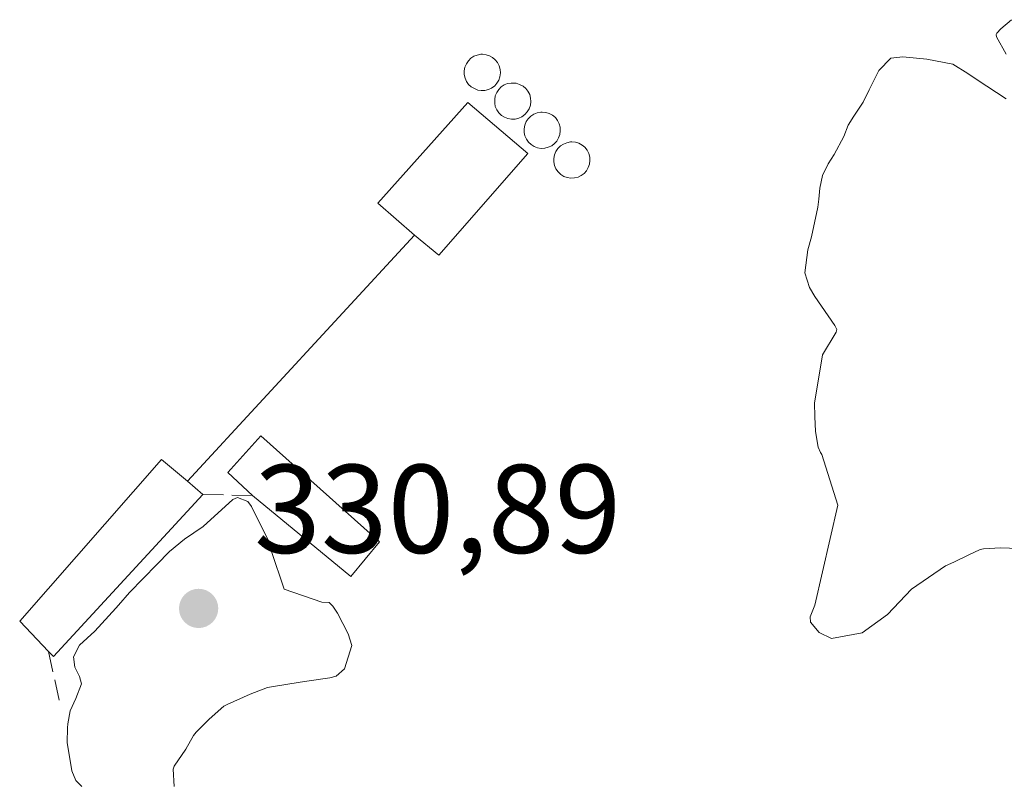
# Model space of a CAD drawing. Units: metres. Extents: x 608449 to 611929, y 4664497 to 4666864.
# Drawn here: x 609024 to 609102, y 4665448 to 4665509 of the extents above; entities that cross this region are included whole.
import ezdxf

# ---------------------------------------------------------------- set-up
doc = ezdxf.new("R2010")
doc.units = ezdxf.units.M
doc.header["$MEASUREMENT"] = 0
doc.linetypes.add('DGN Style 3', pattern=[2.307223458686699, 1.648016756204785, -0.6592067024819142])
for name, color, linetype, lineweight in [('Arbolado forestal CxS', 92, 'Continuous', 0), ('Cinta transportadora', 2, 'Continuous', 0), ('Curva de nivel normal', 30, 'Continuous', 0), ('Depósito genérico Cxs', 203, 'Continuous', 0), ('Elemento construido Cxs', 1, 'Continuous', 0), ('Explotación a cielo abierto Cxs', 9, 'Continuous', 0), ('Obra de contención lineal', 1, 'DGN Style 3', 13), ('Punto de cota en terreno', 7, 'Continuous', 0), ('Rótulo de punto de cota en terreno', 7, 'Continuous', 0)]:
    doc.layers.add(name, color=color, linetype=linetype, lineweight=lineweight)
doc.styles.add('Style-Arial', font='txt')

# ---------------------------------------------------------------- blocks, each defined once
blk = doc.blocks.new('5PATER')
at = {"layer": 'Arbolado forestal CxS', "linetype": 'Continuous', "lineweight": 0}
h = blk.add_hatch(color=51, dxfattribs=at)
edge = h.paths.add_edge_path()
edge.add_ellipse((0, 0), major_axis=(-0.1095731443231308, -0.1110710700762829), ratio=0.9994222409660322, start_angle=0, end_angle=360)
blk = doc.blocks.new('*U17')
at = {"layer": 'Explotación a cielo abierto Cxs', "color": 9, "linetype": 'Continuous', "lineweight": 0}
for points in [[(609061.1201, 4665503.390100001, 336.0247999999993), (609061.3901000004, 4665503.460100001, 336.3190999999933), (609061.6501000002, 4665503.5801, 336.4863999999943), (609061.8901000004, 4665503.7601, 336.4777999999933), (609062.0701000001, 4665503.960100001, 336.3114999999962), (609062.2200999996, 4665504.210100001, 335.9701999999961), (609062.3101000005, 4665504.4801, 335.4866999999941), (609062.3501000004, 4665504.780099999, 334.866399999999), (609062.3300999999, 4665505.050100001, 334.2501000000047), (609062.2600999996, 4665505.340100001, 333.555600000007), (609062.1201, 4665505.600099999, 332.8959000000032), (609061.9401000004, 4665505.8201, 332.3254000000015), (609061.7301000003, 4665506.0101, 331.831600000005), (609061.4801000003, 4665506.140100001, 331.4652999999962), (609061.2100999998, 4665506.220100001, 331.2051999999967), (609060.9200999998, 4665506.2601, 331.0206000000035), (609060.8000999996, 4665506.2601, 330.9731999999931), (609060.5100999996, 4665506.190099999, 330.9614000000001), (609060.2401000002, 4665506.100099999, 330.969299999997), (609060.0100999996, 4665505.940099999, 331.0657999999967), (609059.8000999996, 4665505.7301, 331.2029999999941), (609059.6401000004, 4665505.4901, 331.3724999999977), (609059.5301000001, 4665505.2301, 331.5724000000046), (609059.4801000003, 4665504.940099999, 331.835699999996), (609059.4801000003, 4665504.6601, 332.1291999999958), (609059.5401, 4665504.370100001, 332.5031000000017), (609059.6501000002, 4665504.100099999, 332.9328999999998), (609059.8201000001, 4665503.870100001, 333.4225000000006), (609060.0301000001, 4665503.670100001, 333.9643000000069), (609060.2801000001, 4665503.530099999, 334.5190000000002), (609060.5500999996, 4665503.420100001, 335.0890999999974), (609060.8201000001, 4665503.380100001, 335.5717000000004)], [(609063.5100999996, 4665501.120100001, 338.7875000000058), (609063.8000999996, 4665501.190099999, 338.3727999999974), (609064.0500999996, 4665501.300100001, 337.9842000000062), (609064.2801000001, 4665501.4801, 337.5727999999945), (609064.4801000003, 4665501.690099999, 337.1646999999939), (609064.6201, 4665501.940099999, 336.801999999996), (609064.7301000003, 4665502.210100001, 336.4554000000062), (609064.7600999996, 4665502.5101, 336.2010000000009), (609064.7301000003, 4665502.780099999, 335.780700000003), (609064.6700999998, 4665503.0601, 335.3880999999965), (609064.5301000001, 4665503.3301, 335.1309000000037), (609064.3601000002, 4665503.550100001, 334.993100000007), (609064.1401000004, 4665503.7301, 334.9866999999941), (609063.8701, 4665503.870100001, 335.1116000000038), (609063.6001000004, 4665503.960100001, 335.3194999999978), (609063.3201000001, 4665503.9801, 335.6760000000068), (609063.2100999998, 4665503.9801, 335.8319000000047), (609062.9200999998, 4665503.9301, 336.3518999999943), (609062.6501000002, 4665503.8301, 336.9619999999995), (609062.4101, 4665503.670100001, 337.4141999999993), (609062.2100999998, 4665503.460100001, 337.5779000000039), (609062.0500999996, 4665503.220100001, 337.8350000000065), (609061.9401000004, 4665502.950099999, 338.2088999999978), (609061.8901000004, 4665502.6801, 338.6698000000033), (609061.8901000004, 4665502.380100001, 339.0458999999973), (609061.9401000004, 4665502.110099999, 339.1616999999969), (609062.0500999996, 4665501.840100001, 339.3784000000014), (609062.2200999996, 4665501.600099999, 339.6848999999929), (609062.4401000004, 4665501.4101, 340.0589000000036), (609062.6700999998, 4665501.2601, 339.9168000000063), (609062.9401000004, 4665501.1601, 339.550900000002), (609063.2301000003, 4665501.100099999, 339.1677999999956)], [(609064.5270999996, 4665498.392300001, 338.9792000000016), (609059.7644999997, 4665502.440300001, 334.9746000000014), (609052.6206999999, 4665494.4235, 329.4821999999986), (609055.5201000003, 4665491.890100001, 334.3292999999976), (609057.4627, 4665490.2959, 333.9266000000061)], [(609065.8701, 4665498.800100001, 337.8888000000007), (609066.1501000002, 4665498.870100001, 337.6353999999992), (609066.4200999998, 4665498.9901, 337.319399999993), (609066.6401000004, 4665499.170100001, 336.9474000000046), (609066.8300999999, 4665499.370100001, 336.5500000000029), (609066.9700999996, 4665499.620100001, 336.1070999999938), (609067.0701000001, 4665499.890100001, 335.6545999999944), (609067.1001000004, 4665500.190099999, 335.2186999999976), (609067.0800999999, 4665500.4801, 334.8484000000026), (609067.0100999996, 4665500.7401, 334.5834999999934), (609066.8901000004, 4665501.0101, 334.3821999999927), (609066.7100999998, 4665501.2301, 334.3460999999952), (609066.4801000003, 4665501.420100001, 334.4415000000009), (609066.2301000003, 4665501.550100001, 334.6588999999949), (609065.9600999998, 4665501.640100001, 334.9667999999947), (609065.6700999998, 4665501.670100001, 335.3752999999998), (609065.5500999996, 4665501.670100001, 335.5568999999959), (609065.2600999996, 4665501.620100001, 336.0353999999934), (609065.0100999996, 4665501.5101, 336.4890000000014), (609064.7600999996, 4665501.340100001, 336.9643000000069), (609064.5500999996, 4665501.140100001, 337.3766999999934), (609064.3901000004, 4665500.9101, 337.7149000000064), (609064.2801000001, 4665500.630100001, 337.9949000000051), (609064.2301000003, 4665500.350099999, 338.1894999999931), (609064.2301000003, 4665500.0601, 338.3291000000027), (609064.2901, 4665499.780099999, 338.4076000000059), (609064.4200999998, 4665499.530099999, 338.4205999999977), (609064.5701000001, 4665499.280099999, 338.437699999995), (609064.7801000001, 4665499.090100001, 338.3962999999931), (609065.0301000001, 4665498.940099999, 338.3233999999939), (609065.3000999996, 4665498.840100001, 338.2203000000009), (609065.5800999999, 4665498.780099999, 338.0917000000045)], [(609068.2301000003, 4665496.440099999, 335.0660999999964), (609068.5100999996, 4665496.5101, 334.7075999999943), (609068.7701000003, 4665496.620100001, 334.4419000000053), (609069.0000999998, 4665496.790100001, 334.3123999999953), (609069.1901000004, 4665497.0101, 334.3126000000047), (609069.3201000001, 4665497.2601, 334.4516000000003), (609069.4200999998, 4665497.530099999, 334.5831000000035), (609069.4600999998, 4665497.8201, 334.1928000000044), (609069.4401000004, 4665498.100099999, 333.9398999999976), (609069.3701, 4665498.390100001, 333.7724000000017), (609069.2301000003, 4665498.640100001, 333.7734000000055), (609069.0500999996, 4665498.870100001, 333.8561000000045), (609068.8300999999, 4665499.050100001, 334.0525999999954), (609068.5800999999, 4665499.190099999, 334.334799999997), (609068.3000999996, 4665499.280099999, 334.7198000000063), (609068.0100999996, 4665499.300100001, 335.2069000000047), (609067.9001000002, 4665499.300100001, 335.4015000000072), (609067.6201, 4665499.2401, 335.9839999999967), (609067.3501000004, 4665499.130100001, 336.4714999999997), (609067.1201, 4665498.9801, 336.8457000000053), (609066.9101, 4665498.780099999, 337.2508999999991), (609066.7401000002, 4665498.530099999, 337.6699999999983), (609066.6300999997, 4665498.280099999, 338.0344000000041), (609066.5900999998, 4665497.9901, 338.4017000000022), (609066.5900999998, 4665497.710100001, 338.7378999999929), (609066.6401000004, 4665497.4301, 338.8252000000066), (609066.7600999996, 4665497.1501, 338.178899999999), (609066.9301000005, 4665496.920100001, 337.6202000000048), (609067.1401000004, 4665496.720100001, 337.1064999999944), (609067.3701, 4665496.5601, 336.6668000000063), (609067.6401000004, 4665496.460100001, 336.1459000000032), (609067.9401000004, 4665496.420100001, 335.5326000000059)], [(609052.7324999999, 4665467.524300001, 326.9440999999933), (609043.3132999997, 4665475.938100001, 328.6852999999974), (609040.7084999997, 4665473.0383, 329.7700999999943), (609042.6700999998, 4665471.210100001, 329.7342999999965), (609050.4571000002, 4665464.772700001, 328.6542000000045)], [(609038.7100999998, 4665471.300100001, 331.0402999999933), (609037.5100999996, 4665472.360099999, 330.9606000000058), (609035.4423000002, 4665474.081700001, 328.6900000000023), (609024.1709000003, 4665461.236099999, 329.3206999999966), (609026.4600999998, 4665458.8201, 331.2476000000024), (609026.8561000006, 4665458.409499999, 331.4906000000047)]]:
    blk.add_polyline3d(points, close=True, dxfattribs=at)

msp = doc.modelspace()

# ---------------------------------------------------------------- linework, layer by layer
at = {"layer": 'Cinta transportadora', "color": 2, "linetype": 'Continuous', "lineweight": 0, "extrusion": (-0.08526908991512948, -0.09246559279283974, 0.9920581114302298), "elevation": -482999.4093808858, "flags": 128}
msp.add_lwpolyline([(-2715094.139448347, 3812182.930860621), (-2715094.139448347, 3812156.151643961)], dxfattribs=at)
at = {"layer": 'Curva de nivel normal', "color": 30, "linetype": 'Continuous', "lineweight": 0, "elevation": 330, "flags": 128}
for points in [[(609102.9299999997, 4665509.0101), (609102.0899999999, 4665508.290100001), (609101.7699999996, 4665507.950099999), (609101.7100000001, 4665507.840100001), (609101.7400000002, 4665507.6501), (609102.5199999996, 4665506.270099999)], [(609102.5199999996, 4665502.720100001), (609100.2100000001, 4665504.220100001), (609099.4699999997, 4665504.7401), (609098.2699999996, 4665505.470100001), (609096.2100000001, 4665505.870100001), (609094.3099999996, 4665506.0701), (609093.3399999999, 4665505.960100001), (609092.4000000004, 4665504.9801), (609091.6399999997, 4665503.450099999), (609091.1399999997, 4665502.470100001), (609090.4000000004, 4665501.340100001), (609089.9500000002, 4665500.620100001), (609089.6299999999, 4665499.7301), (609088.8499999996, 4665498.3101), (609088.3799999999, 4665497.5701), (609087.9299999997, 4665496.630100001), (609087.7100000001, 4665495.620100001), (609087.6399999997, 4665494.7501), (609087.5499999998, 4665494.110099999), (609087.04, 4665491.770099999), (609086.75, 4665490.7301), (609086.5199999996, 4665488.9101), (609086.8899999997, 4665487.7401), (609087.3200000003, 4665487.030099999), (609088.9000000004, 4665484.720100001), (609089.0599999996, 4665484.4001), (609089, 4665484.190099999), (609087.9299999997, 4665482.380100001), (609087.29, 4665478.540100001), (609087.3099999996, 4665477.4901), (609087.3799999999, 4665476.290100001), (609087.5899999999, 4665475.040100001), (609087.7599999999, 4665474.630100001), (609087.8700000001, 4665474.460100001), (609089.1299999999, 4665470.4301), (609087.3200000003, 4665462.5001), (609086.9500000002, 4665461.5701), (609086.9800000006, 4665461.1501), (609087.6500000004, 4665460.340100001), (609088.6500000004, 4665459.850099999), (609091.0800000001, 4665460.290100001), (609093.0800000001, 4665461.7601), (609095, 4665463.780099999), (609097.7000000002, 4665465.610099999), (609098.3499999996, 4665465.9101), (609099.5, 4665466.4801), (609100.4500000002, 4665466.9301), (609100.7000000002, 4665466.970100001), (609102.0499999998, 4665467.0601), (609103.4800000006, 4665467.0001)], [(609041.4800000006, 4665471.050100001), (609041.0999999996, 4665470.9001), (609038.7300000006, 4665468.7401), (609037.25, 4665467.7301), (609036.0700000003, 4665466.7501), (609035.0599999996, 4665465.7401), (609032.9000000004, 4665463.5001), (609032.0099999999, 4665462.5001), (609031.8099999996, 4665462.2501), (609030.1500000004, 4665460.440099999), (609028.9100000003, 4665459.3101), (609028.4500000002, 4665458.4001), (609028.5599999996, 4665457.5701), (609028.9199999999, 4665456.840100001), (609029.0700000003, 4665456.2601), (609028.6200000001, 4665455.090100001), (609028.1799999997, 4665454.100099999), (609028, 4665453.0801), (609027.9699999997, 4665452.7501), (609027.9500000002, 4665451.5801), (609028.2999999998, 4665449.3301), (609028.6399999997, 4665448.5801), (609029.0999999996, 4665448.100099999)], [(609036.4400000004, 4665448.090100001), (609036.3700000001, 4665449.460100001), (609036.4400000004, 4665449.700099999), (609037.3700000001, 4665451.0701), (609037.9800000006, 4665452.1501), (609038.1900000004, 4665452.4101), (609039.2199999997, 4665453.440099999), (609040.3899999997, 4665454.470100001), (609040.6500000004, 4665454.620100001), (609042.4699999997, 4665455.440099999), (609043.8499999996, 4665455.970100001), (609045.6299999999, 4665456.2501), (609046.7800000003, 4665456.440099999), (609048.7999999998, 4665456.720100001), (609049.2999999998, 4665456.870100001), (609049.9699999997, 4665457.440099999), (609050.54, 4665459.300100001), (609050.2599999999, 4665460.210100001), (609049.4199999999, 4665461.850099999), (609049.04, 4665462.420100001), (609048.7400000002, 4665462.700099999), (609048.1699999999, 4665462.7501), (609045.1699999999, 4665463.770099999), (609044.1500000004, 4665466.850099999), (609044.0300000003, 4665467.420100001), (609042.7400000002, 4665469.9801), (609042.5700000003, 4665470.340100001), (609042.2800000003, 4665470.7401), (609041.4800000006, 4665471.050100001)]]:
    msp.add_lwpolyline(points, dxfattribs=at)
at = {"layer": 'Depósito genérico Cxs', "color": 203, "linetype": 'Continuous', "lineweight": 0, "flags": 128}
for points, elevation in [([(609061.1201, 4665503.390100001), (609060.8201000001, 4665503.380100001), (609060.5500999996, 4665503.420100001), (609060.2801000001, 4665503.530099999), (609060.0301000001, 4665503.670100001), (609059.8201000001, 4665503.870100001), (609059.6501000002, 4665504.100099999), (609059.5401, 4665504.370100001), (609059.4801000003, 4665504.6601), (609059.4801000003, 4665504.940099999), (609059.5301000001, 4665505.2301), (609059.6401000004, 4665505.4901), (609059.8000999996, 4665505.7301), (609060.0100999996, 4665505.940099999), (609060.2401000002, 4665506.100099999), (609060.5100999996, 4665506.190099999), (609060.8000999996, 4665506.2601), (609060.9200999998, 4665506.2601), (609061.2100999998, 4665506.220100001), (609061.4801000003, 4665506.140100001), (609061.7301000003, 4665506.0101), (609061.9401000004, 4665505.8201), (609062.1201, 4665505.600099999), (609062.2600999996, 4665505.340100001), (609062.3300999999, 4665505.050100001), (609062.3501000004, 4665504.780099999), (609062.3101000005, 4665504.4801), (609062.2200999996, 4665504.210100001), (609062.0701000001, 4665503.960100001), (609061.8901000004, 4665503.7601), (609061.6501000002, 4665503.5801), (609061.3901000004, 4665503.460100001)], 336.4863999999941), ([(609063.5100999996, 4665501.120100001), (609063.2301000003, 4665501.100099999), (609062.9401000004, 4665501.1601), (609062.6700999998, 4665501.2601), (609062.4401000004, 4665501.4101), (609062.2200999996, 4665501.600099999), (609062.0500999996, 4665501.840100001), (609061.9401000004, 4665502.110099999), (609061.8901000004, 4665502.380100001), (609061.8901000004, 4665502.6801), (609061.9401000004, 4665502.950099999), (609062.0500999996, 4665503.220100001), (609062.2100999998, 4665503.460100001), (609062.4101, 4665503.670100001), (609062.6501000002, 4665503.8301), (609062.9200999998, 4665503.9301), (609063.2100999998, 4665503.9801), (609063.3201000001, 4665503.9801), (609063.6001000004, 4665503.960100001), (609063.8701, 4665503.870100001), (609064.1401000004, 4665503.7301), (609064.3601000002, 4665503.550100001), (609064.5301000001, 4665503.3301), (609064.6700999998, 4665503.0601), (609064.7301000003, 4665502.780099999), (609064.7600999996, 4665502.5101), (609064.7301000003, 4665502.210100001), (609064.6201, 4665501.940099999), (609064.4801000003, 4665501.690099999), (609064.2801000001, 4665501.4801), (609064.0500999996, 4665501.300100001), (609063.8000999996, 4665501.190099999)], 340.0589000000034), ([(609065.8701, 4665498.800100001), (609065.5800999999, 4665498.780099999), (609065.3000999996, 4665498.840100001), (609065.0301000001, 4665498.940099999), (609064.7801000001, 4665499.090100001), (609064.5701000001, 4665499.280099999), (609064.4200999998, 4665499.530099999), (609064.2901, 4665499.780099999), (609064.2301000003, 4665500.0601), (609064.2301000003, 4665500.350099999), (609064.2801000001, 4665500.630100001), (609064.3901000004, 4665500.9101), (609064.5500999996, 4665501.140100001), (609064.7600999996, 4665501.340100001), (609065.0100999996, 4665501.5101), (609065.2600999996, 4665501.620100001), (609065.5500999996, 4665501.670100001), (609065.6700999998, 4665501.670100001), (609065.9600999998, 4665501.640100001), (609066.2301000003, 4665501.550100001), (609066.4801000003, 4665501.420100001), (609066.7100999998, 4665501.2301), (609066.8901000004, 4665501.0101), (609067.0100999996, 4665500.7401), (609067.0800999999, 4665500.4801), (609067.1001000004, 4665500.190099999), (609067.0701000001, 4665499.890100001), (609066.9700999996, 4665499.620100001), (609066.8300999999, 4665499.370100001), (609066.6401000004, 4665499.170100001), (609066.4200999998, 4665498.9901), (609066.1501000002, 4665498.870100001)], 338.4376999999951), ([(609068.2301000003, 4665496.440099999), (609067.9401000004, 4665496.420100001), (609067.6401000004, 4665496.460100001), (609067.3701, 4665496.5601), (609067.1401000004, 4665496.720100001), (609066.9301000005, 4665496.920100001), (609066.7600999996, 4665497.1501), (609066.6401000004, 4665497.4301), (609066.5900999998, 4665497.710100001), (609066.5900999998, 4665497.9901), (609066.6300999997, 4665498.280099999), (609066.7401000002, 4665498.530099999), (609066.9101, 4665498.780099999), (609067.1201, 4665498.9801), (609067.3501000004, 4665499.130100001), (609067.6201, 4665499.2401), (609067.9001000002, 4665499.300100001), (609068.0100999996, 4665499.300100001), (609068.3000999996, 4665499.280099999), (609068.5800999999, 4665499.190099999), (609068.8300999999, 4665499.050100001), (609069.0500999996, 4665498.870100001), (609069.2301000003, 4665498.640100001), (609069.3701, 4665498.390100001), (609069.4401000004, 4665498.100099999), (609069.4600999998, 4665497.8201), (609069.4200999998, 4665497.530099999), (609069.3201000001, 4665497.2601), (609069.1901000004, 4665497.0101), (609069.0000999998, 4665496.790100001), (609068.7701000003, 4665496.620100001), (609068.5100999996, 4665496.5101)], 338.8252000000064)]:
    msp.add_lwpolyline(points, close=True, dxfattribs=dict(at, elevation=elevation))
at = {"layer": 'Depósito genérico Cxs', "color": 203, "linetype": 'Continuous', "lineweight": 0}
for points in [[(609061.1201, 4665503.390100001, 336.0247999999993), (609060.8201000001, 4665503.380100001, 335.5717000000004), (609060.5500999996, 4665503.420100001, 335.0890999999974), (609060.2801000001, 4665503.530099999, 334.5190000000002), (609060.0301000001, 4665503.670100001, 333.9643000000069), (609059.8201000001, 4665503.870100001, 333.4225000000006), (609059.6501000002, 4665504.100099999, 332.9328999999998), (609059.5401, 4665504.370100001, 332.5031000000017), (609059.4801000003, 4665504.6601, 332.1291999999958), (609059.4801000003, 4665504.940099999, 331.835699999996), (609059.5301000001, 4665505.2301, 331.5724000000046), (609059.6401000004, 4665505.4901, 331.3724999999977), (609059.8000999996, 4665505.7301, 331.2029999999941), (609060.0100999996, 4665505.940099999, 331.0657999999967), (609060.2401000002, 4665506.100099999, 330.969299999997), (609060.5100999996, 4665506.190099999, 330.9614000000001), (609060.8000999996, 4665506.2601, 330.9731999999931), (609060.9200999998, 4665506.2601, 331.0206000000035), (609061.2100999998, 4665506.220100001, 331.2051999999967), (609061.4801000003, 4665506.140100001, 331.4652999999962), (609061.7301000003, 4665506.0101, 331.831600000005), (609061.9401000004, 4665505.8201, 332.3254000000015), (609062.1201, 4665505.600099999, 332.8959000000032), (609062.2600999996, 4665505.340100001, 333.555600000007), (609062.3300999999, 4665505.050100001, 334.2501000000047), (609062.3501000004, 4665504.780099999, 334.866399999999), (609062.3101000005, 4665504.4801, 335.4866999999941), (609062.2200999996, 4665504.210100001, 335.9701999999961), (609062.0701000001, 4665503.960100001, 336.3114999999962), (609061.8901000004, 4665503.7601, 336.4777999999933), (609061.6501000002, 4665503.5801, 336.4863999999943), (609061.3901000004, 4665503.460100001, 336.3190999999933), (609061.1201, 4665503.390100001, 336.0247999999993)], [(609063.5100999996, 4665501.120100001, 338.7875000000058), (609063.2301000003, 4665501.100099999, 339.1677999999956), (609062.9401000004, 4665501.1601, 339.550900000002), (609062.6700999998, 4665501.2601, 339.9168000000063), (609062.4401000004, 4665501.4101, 340.0589000000036), (609062.2200999996, 4665501.600099999, 339.6848999999929), (609062.0500999996, 4665501.840100001, 339.3784000000014), (609061.9401000004, 4665502.110099999, 339.1616999999969), (609061.8901000004, 4665502.380100001, 339.0458999999973), (609061.8901000004, 4665502.6801, 338.6698000000033), (609061.9401000004, 4665502.950099999, 338.2088999999978), (609062.0500999996, 4665503.220100001, 337.8350000000065), (609062.2100999998, 4665503.460100001, 337.5779000000039), (609062.4101, 4665503.670100001, 337.4141999999993), (609062.6501000002, 4665503.8301, 336.9619999999995), (609062.9200999998, 4665503.9301, 336.3518999999943), (609063.2100999998, 4665503.9801, 335.8319000000047), (609063.3201000001, 4665503.9801, 335.6760000000068), (609063.6001000004, 4665503.960100001, 335.3194999999978), (609063.8701, 4665503.870100001, 335.1116000000038), (609064.1401000004, 4665503.7301, 334.9866999999941), (609064.3601000002, 4665503.550100001, 334.993100000007), (609064.5301000001, 4665503.3301, 335.1309000000037), (609064.6700999998, 4665503.0601, 335.3880999999965), (609064.7301000003, 4665502.780099999, 335.780700000003), (609064.7600999996, 4665502.5101, 336.2010000000009), (609064.7301000003, 4665502.210100001, 336.4554000000062), (609064.6201, 4665501.940099999, 336.801999999996), (609064.4801000003, 4665501.690099999, 337.1646999999939), (609064.2801000001, 4665501.4801, 337.5727999999945), (609064.0500999996, 4665501.300100001, 337.9842000000062), (609063.8000999996, 4665501.190099999, 338.3727999999974), (609063.5100999996, 4665501.120100001, 338.7875000000058)], [(609065.8701, 4665498.800100001, 337.8888000000007), (609065.5800999999, 4665498.780099999, 338.0917000000045), (609065.3000999996, 4665498.840100001, 338.2203000000009), (609065.0301000001, 4665498.940099999, 338.3233999999939), (609064.7801000001, 4665499.090100001, 338.3962999999931), (609064.5701000001, 4665499.280099999, 338.437699999995), (609064.4200999998, 4665499.530099999, 338.4205999999977), (609064.2901, 4665499.780099999, 338.4076000000059), (609064.2301000003, 4665500.0601, 338.3291000000027), (609064.2301000003, 4665500.350099999, 338.1894999999931), (609064.2801000001, 4665500.630100001, 337.9949000000051), (609064.3901000004, 4665500.9101, 337.7149000000064), (609064.5500999996, 4665501.140100001, 337.3766999999934), (609064.7600999996, 4665501.340100001, 336.9643000000069), (609065.0100999996, 4665501.5101, 336.4890000000014), (609065.2600999996, 4665501.620100001, 336.0353999999934), (609065.5500999996, 4665501.670100001, 335.5568999999959), (609065.6700999998, 4665501.670100001, 335.3752999999998), (609065.9600999998, 4665501.640100001, 334.9667999999947), (609066.2301000003, 4665501.550100001, 334.6588999999949), (609066.4801000003, 4665501.420100001, 334.4415000000009), (609066.7100999998, 4665501.2301, 334.3460999999952), (609066.8901000004, 4665501.0101, 334.3821999999927), (609067.0100999996, 4665500.7401, 334.5834999999934), (609067.0800999999, 4665500.4801, 334.8484000000026), (609067.1001000004, 4665500.190099999, 335.2186999999976), (609067.0701000001, 4665499.890100001, 335.6545999999944), (609066.9700999996, 4665499.620100001, 336.1070999999938), (609066.8300999999, 4665499.370100001, 336.5500000000029), (609066.6401000004, 4665499.170100001, 336.9474000000046), (609066.4200999998, 4665498.9901, 337.319399999993), (609066.1501000002, 4665498.870100001, 337.6353999999992), (609065.8701, 4665498.800100001, 337.8888000000007)], [(609068.2301000003, 4665496.440099999, 335.0660999999964), (609067.9401000004, 4665496.420100001, 335.5326000000059), (609067.6401000004, 4665496.460100001, 336.1459000000032), (609067.3701, 4665496.5601, 336.6668000000063), (609067.1401000004, 4665496.720100001, 337.1064999999944), (609066.9301000005, 4665496.920100001, 337.6202000000048), (609066.7600999996, 4665497.1501, 338.178899999999), (609066.6401000004, 4665497.4301, 338.8252000000066), (609066.5900999998, 4665497.710100001, 338.7378999999929), (609066.5900999998, 4665497.9901, 338.4017000000022), (609066.6300999997, 4665498.280099999, 338.0344000000041), (609066.7401000002, 4665498.530099999, 337.6699999999983), (609066.9101, 4665498.780099999, 337.2508999999991), (609067.1201, 4665498.9801, 336.8457000000053), (609067.3501000004, 4665499.130100001, 336.4714999999997), (609067.6201, 4665499.2401, 335.9839999999967), (609067.9001000002, 4665499.300100001, 335.4015000000072), (609068.0100999996, 4665499.300100001, 335.2069000000047), (609068.3000999996, 4665499.280099999, 334.7198000000063), (609068.5800999999, 4665499.190099999, 334.334799999997), (609068.8300999999, 4665499.050100001, 334.0525999999954), (609069.0500999996, 4665498.870100001, 333.8561000000045), (609069.2301000003, 4665498.640100001, 333.7734000000055), (609069.3701, 4665498.390100001, 333.7724000000017), (609069.4401000004, 4665498.100099999, 333.9398999999976), (609069.4600999998, 4665497.8201, 334.1928000000044), (609069.4200999998, 4665497.530099999, 334.5831000000035), (609069.3201000001, 4665497.2601, 334.4516000000003), (609069.1901000004, 4665497.0101, 334.3126000000047), (609069.0000999998, 4665496.790100001, 334.3123999999953), (609068.7701000003, 4665496.620100001, 334.4419000000053), (609068.5100999996, 4665496.5101, 334.7075999999943), (609068.2301000003, 4665496.440099999, 335.0660999999964)]]:
    msp.add_polyline3d(points, dxfattribs=at)
at = {"layer": 'Elemento construido Cxs', "color": 1, "linetype": 'Continuous', "lineweight": 0, "flags": 128}
for points, elevation in [([(609064.5270999996, 4665498.392300001), (609057.4627, 4665490.2959), (609055.5201000003, 4665491.890100001), (609052.6206999999, 4665494.4235), (609059.7644999997, 4665502.440300001)], 338.9792000000015), ([(609052.7324999999, 4665467.524300001), (609050.4571000002, 4665464.772700001), (609042.6700999998, 4665471.210100001), (609040.7084999997, 4665473.0383), (609043.3132999997, 4665475.938100001)], 329.7700999999943), ([(609038.7100999998, 4665471.300100001), (609026.8561000006, 4665458.409499999), (609026.4600999998, 4665458.8201), (609024.1709000003, 4665461.236099999), (609035.4423000002, 4665474.081700001), (609037.5100999996, 4665472.360099999)], 331.4906000000047)]:
    msp.add_lwpolyline(points, close=True, dxfattribs=dict(at, elevation=elevation))
at = {"layer": 'Elemento construido Cxs', "color": 1, "linetype": 'Continuous', "lineweight": 0, "extrusion": (-0.2719369247246533, 0.2822070829114989, 0.9200051474453177), "elevation": 1151313.490925688, "flags": 128}
msp.add_lwpolyline([(-3675850.69705509, -2701878.903766202), (-3675833.216567245, -2701877.754766995), (-3675833.216320494, -2701878.374813202)], dxfattribs=at)
at = {"layer": 'Elemento construido Cxs', "color": 1, "linetype": 'Continuous', "lineweight": 0, "extrusion": (0.3479168852343417, 0.2702309379483929, 0.8977355296212608), "elevation": 1472946.904028991, "flags": 128}
msp.add_lwpolyline([(3310998.370198119, -3000874.833879772), (3310997.592859718, -3000870.952007191), (3311007.453529912, -3000868.500214562)], dxfattribs=at)
at = {"layer": 'Elemento construido Cxs', "color": 1, "linetype": 'Continuous', "lineweight": 0}
for points in [[(609064.5270999996, 4665498.392300001, 338.9792000000016), (609057.4627, 4665490.2959, 333.9266000000061), (609055.5201000003, 4665491.890100001, 334.3292999999976), (609052.6206999999, 4665494.4235, 329.4821999999986), (609059.7644999997, 4665502.440300001, 334.9746000000014), (609064.5270999996, 4665498.392300001, 338.9792000000016)], [(609042.6700999998, 4665471.210100001, 329.7342999999965), (609040.7084999997, 4665473.0383, 329.7700999999943), (609043.3132999997, 4665475.938100001, 328.6852999999974), (609052.7324999999, 4665467.524300001, 326.9440999999933)], [(609026.4600999998, 4665458.8201, 331.2476000000024), (609024.1709000003, 4665461.236099999, 329.3206999999966), (609035.4423000002, 4665474.081700001, 328.6900000000023), (609037.5100999996, 4665472.360099999, 330.9606000000058), (609038.7100999998, 4665471.300100001, 331.0402999999933)]]:
    msp.add_polyline3d(points, dxfattribs=at)
at = {"layer": 'Explotación a cielo abierto Cxs', "color": 9, "linetype": 'Continuous', "lineweight": 0, "extrusion": (-0.2719369247246533, 0.2822070829114989, 0.9200051474453177), "elevation": 1151313.490925688, "flags": 128}
msp.add_lwpolyline([(-3675850.69705509, -2701878.903766202), (-3675833.216567245, -2701877.754766995), (-3675833.216320494, -2701878.374813202)], dxfattribs=at)
at = {"layer": 'Explotación a cielo abierto Cxs', "color": 9, "linetype": 'Continuous', "lineweight": 0, "extrusion": (0.3479168852343417, 0.2702309379483929, 0.8977355296212608), "elevation": 1472946.904028991, "flags": 128}
msp.add_lwpolyline([(3310998.370198119, -3000874.833879772), (3310997.592859718, -3000870.952007191), (3311007.453529912, -3000868.500214562)], dxfattribs=at)
at = {"layer": 'Explotación a cielo abierto Cxs', "color": 9, "linetype": 'Continuous', "lineweight": 0}
for points in [[(609061.1201, 4665503.390100001, 336.0247999999993), (609060.8201000001, 4665503.380100001, 335.5717000000004), (609060.5500999996, 4665503.420100001, 335.0890999999974), (609060.2801000001, 4665503.530099999, 334.5190000000002), (609060.0301000001, 4665503.670100001, 333.9643000000069), (609059.8201000001, 4665503.870100001, 333.4225000000006), (609059.6501000002, 4665504.100099999, 332.9328999999998), (609059.5401, 4665504.370100001, 332.5031000000017), (609059.4801000003, 4665504.6601, 332.1291999999958), (609059.4801000003, 4665504.940099999, 331.835699999996), (609059.5301000001, 4665505.2301, 331.5724000000046), (609059.6401000004, 4665505.4901, 331.3724999999977), (609059.8000999996, 4665505.7301, 331.2029999999941), (609060.0100999996, 4665505.940099999, 331.0657999999967), (609060.2401000002, 4665506.100099999, 330.969299999997), (609060.5100999996, 4665506.190099999, 330.9614000000001), (609060.8000999996, 4665506.2601, 330.9731999999931), (609060.9200999998, 4665506.2601, 331.0206000000035), (609061.2100999998, 4665506.220100001, 331.2051999999967), (609061.4801000003, 4665506.140100001, 331.4652999999962), (609061.7301000003, 4665506.0101, 331.831600000005), (609061.9401000004, 4665505.8201, 332.3254000000015), (609062.1201, 4665505.600099999, 332.8959000000032), (609062.2600999996, 4665505.340100001, 333.555600000007), (609062.3300999999, 4665505.050100001, 334.2501000000047), (609062.3501000004, 4665504.780099999, 334.866399999999), (609062.3101000005, 4665504.4801, 335.4866999999941), (609062.2200999996, 4665504.210100001, 335.9701999999961), (609062.0701000001, 4665503.960100001, 336.3114999999962), (609061.8901000004, 4665503.7601, 336.4777999999933), (609061.6501000002, 4665503.5801, 336.4863999999943), (609061.3901000004, 4665503.460100001, 336.3190999999933), (609061.1201, 4665503.390100001, 336.0247999999993)], [(609063.5100999996, 4665501.120100001, 338.7875000000058), (609063.2301000003, 4665501.100099999, 339.1677999999956), (609062.9401000004, 4665501.1601, 339.550900000002), (609062.6700999998, 4665501.2601, 339.9168000000063), (609062.4401000004, 4665501.4101, 340.0589000000036), (609062.2200999996, 4665501.600099999, 339.6848999999929), (609062.0500999996, 4665501.840100001, 339.3784000000014), (609061.9401000004, 4665502.110099999, 339.1616999999969), (609061.8901000004, 4665502.380100001, 339.0458999999973), (609061.8901000004, 4665502.6801, 338.6698000000033), (609061.9401000004, 4665502.950099999, 338.2088999999978), (609062.0500999996, 4665503.220100001, 337.8350000000065), (609062.2100999998, 4665503.460100001, 337.5779000000039), (609062.4101, 4665503.670100001, 337.4141999999993), (609062.6501000002, 4665503.8301, 336.9619999999995), (609062.9200999998, 4665503.9301, 336.3518999999943), (609063.2100999998, 4665503.9801, 335.8319000000047), (609063.3201000001, 4665503.9801, 335.6760000000068), (609063.6001000004, 4665503.960100001, 335.3194999999978), (609063.8701, 4665503.870100001, 335.1116000000038), (609064.1401000004, 4665503.7301, 334.9866999999941), (609064.3601000002, 4665503.550100001, 334.993100000007), (609064.5301000001, 4665503.3301, 335.1309000000037), (609064.6700999998, 4665503.0601, 335.3880999999965), (609064.7301000003, 4665502.780099999, 335.780700000003), (609064.7600999996, 4665502.5101, 336.2010000000009), (609064.7301000003, 4665502.210100001, 336.4554000000062), (609064.6201, 4665501.940099999, 336.801999999996), (609064.4801000003, 4665501.690099999, 337.1646999999939), (609064.2801000001, 4665501.4801, 337.5727999999945), (609064.0500999996, 4665501.300100001, 337.9842000000062), (609063.8000999996, 4665501.190099999, 338.3727999999974), (609063.5100999996, 4665501.120100001, 338.7875000000058)], [(609064.5270999996, 4665498.392300001, 338.9792000000016), (609057.4627, 4665490.2959, 333.9266000000061), (609055.5201000003, 4665491.890100001, 334.3292999999976), (609052.6206999999, 4665494.4235, 329.4821999999986), (609059.7644999997, 4665502.440300001, 334.9746000000014), (609064.5270999996, 4665498.392300001, 338.9792000000016)], [(609065.8701, 4665498.800100001, 337.8888000000007), (609065.5800999999, 4665498.780099999, 338.0917000000045), (609065.3000999996, 4665498.840100001, 338.2203000000009), (609065.0301000001, 4665498.940099999, 338.3233999999939), (609064.7801000001, 4665499.090100001, 338.3962999999931), (609064.5701000001, 4665499.280099999, 338.437699999995), (609064.4200999998, 4665499.530099999, 338.4205999999977), (609064.2901, 4665499.780099999, 338.4076000000059), (609064.2301000003, 4665500.0601, 338.3291000000027), (609064.2301000003, 4665500.350099999, 338.1894999999931), (609064.2801000001, 4665500.630100001, 337.9949000000051), (609064.3901000004, 4665500.9101, 337.7149000000064), (609064.5500999996, 4665501.140100001, 337.3766999999934), (609064.7600999996, 4665501.340100001, 336.9643000000069), (609065.0100999996, 4665501.5101, 336.4890000000014), (609065.2600999996, 4665501.620100001, 336.0353999999934), (609065.5500999996, 4665501.670100001, 335.5568999999959), (609065.6700999998, 4665501.670100001, 335.3752999999998), (609065.9600999998, 4665501.640100001, 334.9667999999947), (609066.2301000003, 4665501.550100001, 334.6588999999949), (609066.4801000003, 4665501.420100001, 334.4415000000009), (609066.7100999998, 4665501.2301, 334.3460999999952), (609066.8901000004, 4665501.0101, 334.3821999999927), (609067.0100999996, 4665500.7401, 334.5834999999934), (609067.0800999999, 4665500.4801, 334.8484000000026), (609067.1001000004, 4665500.190099999, 335.2186999999976), (609067.0701000001, 4665499.890100001, 335.6545999999944), (609066.9700999996, 4665499.620100001, 336.1070999999938), (609066.8300999999, 4665499.370100001, 336.5500000000029), (609066.6401000004, 4665499.170100001, 336.9474000000046), (609066.4200999998, 4665498.9901, 337.319399999993), (609066.1501000002, 4665498.870100001, 337.6353999999992), (609065.8701, 4665498.800100001, 337.8888000000007)], [(609068.2301000003, 4665496.440099999, 335.0660999999964), (609067.9401000004, 4665496.420100001, 335.5326000000059), (609067.6401000004, 4665496.460100001, 336.1459000000032), (609067.3701, 4665496.5601, 336.6668000000063), (609067.1401000004, 4665496.720100001, 337.1064999999944), (609066.9301000005, 4665496.920100001, 337.6202000000048), (609066.7600999996, 4665497.1501, 338.178899999999), (609066.6401000004, 4665497.4301, 338.8252000000066), (609066.5900999998, 4665497.710100001, 338.7378999999929), (609066.5900999998, 4665497.9901, 338.4017000000022), (609066.6300999997, 4665498.280099999, 338.0344000000041), (609066.7401000002, 4665498.530099999, 337.6699999999983), (609066.9101, 4665498.780099999, 337.2508999999991), (609067.1201, 4665498.9801, 336.8457000000053), (609067.3501000004, 4665499.130100001, 336.4714999999997), (609067.6201, 4665499.2401, 335.9839999999967), (609067.9001000002, 4665499.300100001, 335.4015000000072), (609068.0100999996, 4665499.300100001, 335.2069000000047), (609068.3000999996, 4665499.280099999, 334.7198000000063), (609068.5800999999, 4665499.190099999, 334.334799999997), (609068.8300999999, 4665499.050100001, 334.0525999999954), (609069.0500999996, 4665498.870100001, 333.8561000000045), (609069.2301000003, 4665498.640100001, 333.7734000000055), (609069.3701, 4665498.390100001, 333.7724000000017), (609069.4401000004, 4665498.100099999, 333.9398999999976), (609069.4600999998, 4665497.8201, 334.1928000000044), (609069.4200999998, 4665497.530099999, 334.5831000000035), (609069.3201000001, 4665497.2601, 334.4516000000003), (609069.1901000004, 4665497.0101, 334.3126000000047), (609069.0000999998, 4665496.790100001, 334.3123999999953), (609068.7701000003, 4665496.620100001, 334.4419000000053), (609068.5100999996, 4665496.5101, 334.7075999999943), (609068.2301000003, 4665496.440099999, 335.0660999999964)], [(609042.6700999998, 4665471.210100001, 329.7342999999965), (609040.7084999997, 4665473.0383, 329.7700999999943), (609043.3132999997, 4665475.938100001, 328.6852999999974), (609052.7324999999, 4665467.524300001, 326.9440999999933)], [(609026.4600999998, 4665458.8201, 331.2476000000024), (609024.1709000003, 4665461.236099999, 329.3206999999966), (609035.4423000002, 4665474.081700001, 328.6900000000023), (609037.5100999996, 4665472.360099999, 330.9606000000058), (609038.7100999998, 4665471.300100001, 331.0402999999933)]]:
    msp.add_polyline3d(points, dxfattribs=at)
at = {"layer": 'Obra de contención lineal', "color": 1, "linetype": 'DGN Style 3', "lineweight": 13, "extrusion": (0.3130506660843834, -0.007114787865725512, 0.9497097768569879), "elevation": 157780.5274835802, "flags": 128}
msp.add_lwpolyline([(4678105.05665253, -477482.0374776193), (4678105.05665253, -477486.2082492504)], dxfattribs=at)
at = {"layer": 'Obra de contención lineal', "color": 1, "linetype": 'DGN Style 3', "lineweight": 13, "extrusion": (0.04645135034289555, -0.2143096391454928, 0.9756606226658173), "elevation": -971239.5094779164, "flags": 128}
msp.add_lwpolyline([(1583489.618859594, 4322808.552673689), (1583489.618859594, 4322804.294763909)], dxfattribs=at)

# ---------------------------------------------------------------- block references
at = {"layer": 'Explotación a cielo abierto Cxs', "color": 9, "linetype": 'Continuous', "lineweight": 0}
msp.add_blockref('*U17', (0, 0), dxfattribs=at)
at = {"layer": 'Punto de cota en terreno', "color": 7, "linetype": 'Continuous', "lineweight": 0, "xscale": 10, "yscale": 10, "zscale": 10}
msp.add_blockref('5PATER', (609038.3799999999, 4665462.24, 330.8899999999995), dxfattribs=at)

# ---------------------------------------------------------------- texts
at = {"layer": 'Rótulo de punto de cota en terreno', "color": 7, "linetype": 'Continuous', "lineweight": 0, "style": 'Style-Arial'}
msp.add_text('330,89', height=7.000000000000002, dxfattribs=at).set_placement((609042.7896999996, 4665466.649700001))

doc.saveas('drawing.dxf')
